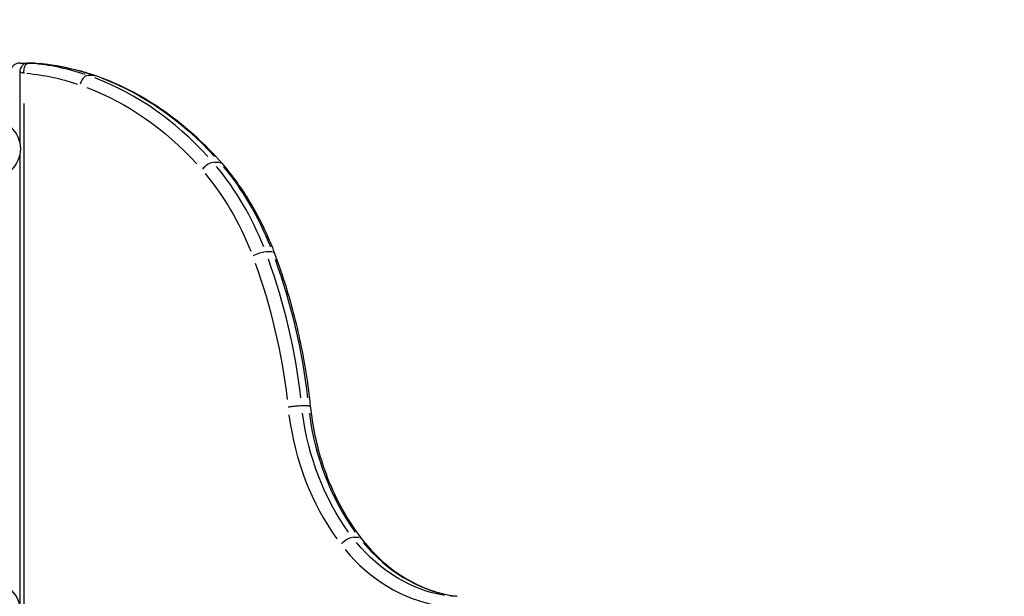
# Model space of a CAD drawing. Units: millimetres. Extents: x 0 to 29700, y 0 to 21000.
# Drawn here: x 10093 to 10689, y 6614 to 6963 of the extents above; entities that cross this region are included whole.
import ezdxf

# ---------------------------------------------------------------- set-up
doc = ezdxf.new("R2010")
doc.units = ezdxf.units.MM
doc.header["$LTSCALE"] = 0.3
doc.layers.get('0').update_dxf_attribs({"lineweight": 50})
doc.layers.get('DEFPOINTS').update_dxf_attribs({"lineweight": 50})
doc.layers.add('P001', color=131, linetype='Continuous')
doc.layers.add('P_2DIM', color=6, linetype='Continuous', lineweight=25)
doc.styles.add('BIGFONT', font='simplex.shx', dxfattribs={"bigfont": 'bigfont.shx'})
doc.dimstyles.new('DIMBIGFONT$0', dxfattribs={"dimscale": 50, "dimtxt": 3, "dimasz": 2, "dimexe": 1.5, "dimexo": 3, "dimgap": 0.75, "dimtad": 1, "dimdec": 0, "dimdsep": 46, "dimtxsty": 'BIGFONT', "dimblk1": 'DOT', "dimblk2": 'DOT', "dimcen": 0, "dimclrt": 230, "dimadec": 0, "dimazin": 0, "dimtfac": 0.6, "dimtdec": 1, "dimtofl": 0, "dimtmove": 2, "dimatfit": 3, "dimldrblk": 'DOT', "dimfxl": 1, "dimtvp": 1, "dimtolj": 1, "dimarcsym": 0})

# ---------------------------------------------------------------- blocks, each defined once
blk = doc.blocks.new('*D6')
at = {"layer": 'DEFPOINTS', "color": 0}
for p in [(13391.8, 7629.94), (6817.97, 6898.86), (13391.8, 6898.86)]:
    blk.add_point(p, dxfattribs=at)
at = {"layer": 'P_2DIM', "color": 0, "lineweight": -2}
for p, q in [((6817.97, 7048.86), (6817.97, 7704.94)), ((13391.8, 7048.86), (13391.8, 7704.94)), ((6917.97, 7629.94), (13291.8, 7629.94))]:
    blk.add_line(p, q, dxfattribs=at)
at = {"layer": 'P_2DIM', "color": 0}
for points in [[(6917.97, 7646.6), (6917.97, 7613.27), (6817.97, 7629.94)], [(13291.8, 7646.6), (13291.8, 7613.27), (13391.8, 7629.94)]]:
    blk.add_solid(points, dxfattribs=at)
at = {"layer": 'P_2DIM', "color": 3, "insert": (10104.88, 7781.72), "char_height": 150, "attachment_point": 5, "style": 'BIGFONT'}
blk.add_mtext('\\A1;(6570)', dxfattribs=at)
blk = doc.blocks.new('_DOT')
at = {"color": 0, "linetype": 'ByBlock'}
blk.add_line((-0.5, 0), (-1, 0), dxfattribs=at)
at = {"color": 0, "linetype": 'ByBlock', "const_width": 0.5}
blk.add_lwpolyline([(-0.25, 0, 1), (0.25, 0, 1)], format="xyb", close=True, dxfattribs=at)

msp = doc.modelspace()

# ---------------------------------------------------------------- linework, layer by layer
at = {"layer": 'P001'}
for p, q in [((10093.01, 6937.12), (10102.32, 6937.12)), ((10102.37, 6937.11), (10098.73, 6937.11)), ((10093.09, 6931.92), (10093.09, 6888.55)), ((10138.14, 6929.64), (10134.5, 6929.64)), ((10095.62, 6582.16), (10095.62, 6912.69)), ((10093.09, 6881.92), (10093.09, 6608.55)), ((10213.9, 6876.92), (10210.26, 6876.92)), ((10245.65, 6822.8), (10242.01, 6822.8)), ((10267.52, 6729.63), (10263.88, 6729.63)), ((10298.27, 6649.98), (10294.63, 6649.98)), ((10357.27, 6614.45), (10353.63, 6614.45))]:
    msp.add_line(p, q, dxfattribs=at)
at = {"layer": 'P001', "extrusion": (0, 0, -1)}
for centre in [(-10075.91, 6885.24), (-10075.91, 6605.24)]:
    msp.add_arc(centre, 17.5, 131.69414, 228.30586, dxfattribs=at)
at = {"layer": 'P001'}
for centre, major_axis, ratio, start_param, end_param in [((10098.28, 6932.12), (0, -5), 0.816138, 3.083944, 3.138559), ((10088.33, 6731.49), (0, -206), 0.816138, 2.87544, 3.070096), ((10132.96, 6923.86), (1.97, 5.67), 0.555833, 0.269789, 1.683506), ((10084.08, 6713.21), (0, -225), 0.816138, 2.409554, 2.840661), ((10206.7, 6872.55), (4.54, 3.93), 0.420445, 0.530699, 1.944416), ((10112.08, 6749.59), (0, -175), 0.816138, 2.021584, 2.366444), ((10237.36, 6820.29), (5.62, 2.11), 0.241846, 0.650011, 2.063728), ((10004.12, 6688.6), (0, -320.67), 0.816138, 1.714294, 1.987438), ((10383.07, 6747.76), (0, -142.5), 0.816138, 4.871364, 5.437175), ((10375.56, 6747.76), (0, -148.5), 0.816138, 4.871379, 5.437176), ((10290.87, 6645.86), (4.75, 3.66), 0.396512, 0.554157, 1.967874), ((10359.24, 6728.89), (0, -121), 0.816138, 5.504386, 6.148373), ((10366.75, 6728.89), (0, -115), 0.816138, 5.504386, 6.148373)]:
    msp.add_ellipse(centre, major_axis=major_axis, ratio=ratio, start_param=start_param, end_param=end_param, dxfattribs=at)
at = {"layer": 'P001', "extrusion": (0, 0, -1)}
for centre, major_axis, ratio, start_param, end_param in [((10102.28, 6931.78), (-4.03, -3.54), 0.992111, 2.295373, 2.369684), ((10102.32, 6932.12), (0, 5), 0.816138, 0.003034, 0.057648), ((10092.37, 6731.49), (0, 206), 0.816138, 0.071497, 0.266152), ((10084.86, 6731.49), (0, 200), 0.816138, 0.076545, 0.266417), ((10137, 6923.86), (-1.97, -5.67), 0.555835, 2.959915, 3.132031), ((10088.13, 6713.21), (0, 225), 0.816138, 0.300931, 0.732039), ((10080.62, 6713.21), (0, 219), 0.816138, 0.300931, 0.732039), ((10210.74, 6872.55), (-4.54, -3.93), 0.420445, 2.712041, 3.118985), ((10116.12, 6749.59), (0, 175), 0.816138, 0.775148, 1.120008), ((10108.61, 6749.59), (0, 169), 0.816138, 0.775149, 1.120015), ((10241.4, 6820.29), (-5.62, -2.11), 0.241747, 2.598658, 3.113017), ((10000.65, 6688.6), (0, 314.67), 0.816138, 1.154154, 1.427291), ((10008.16, 6688.6), (0, 320.67), 0.816138, 1.154155, 1.427298), ((10379.03, 6747.76), (0, 142.5), 0.816138, 3.987603, 4.553414), ((10294.91, 6645.86), (-4.75, -3.66), 0.396512, 2.689756, 3.117812), ((10362.7, 6728.89), (0, 115), 0.816138, 3.276405, 3.920392), ((10356.98, 6608.48), (-0.73, -5.96), 0.575026, 3.075195, 3.138098)]:
    msp.add_ellipse(centre, major_axis=major_axis, ratio=ratio, start_param=start_param, end_param=end_param, dxfattribs=at)
at = {"layer": 'P001'}
for points, knots in [([(10093.01, 6937.12), (10092.49, 6937.12), (10091.88, 6937.04), (10090.71, 6936.65), (10090.16, 6936.36), (10089.22, 6935.63), (10088.84, 6935.21), (10088.22, 6934.31), (10088, 6933.83), (10087.7, 6932.9), (10087.63, 6932.46), (10087.59, 6931.93), (10087.59, 6931.8), (10087.59, 6931.67)], [-0.1936011, -0.1936011, -0.1936011, -0.1936011, -0.1721423, -0.1721423, -0.1530579, -0.1530579, -0.1352404, -0.1352404, -0.1154738, -0.1154738, -0.094015, -0.094015, -0.0863071, -0.0863071, -0.0863071, -0.0863071]), ([(10098.28, 6937.12), (10097.85, 6937.12), (10097.35, 6937.07), (10096.25, 6936.74), (10095.68, 6936.47), (10094.72, 6935.76), (10094.34, 6935.35), (10093.72, 6934.48), (10093.5, 6934.01), (10093.2, 6933.1), (10093.13, 6932.68), (10093.1, 6932.17), (10093.09, 6932.04), (10093.09, 6931.92)], [0, 0, 0, 0, 0.01302918, 0.01302918, 0.02539471, 0.02539471, 0.03600802, 0.03600802, 0.04722293, 0.04722293, 0.06025211, 0.06025211, 0.06514589, 0.06514589, 0.06514589, 0.06514589]), ([(10095.62, 6931.05), (10095.56, 6931.72), (10095.57, 6932.39), (10095.68, 6933.49), (10095.76, 6933.93), (10096, 6934.77), (10096.15, 6935.17), (10096.48, 6935.78), (10096.62, 6936), (10096.96, 6936.41), (10097.17, 6936.6), (10097.6, 6936.89), (10097.82, 6936.99), (10098.21, 6937.09), (10098.37, 6937.11), (10098.52, 6937.11)], [-0.1942556, -0.1942556, -0.1942556, -0.1942556, -0.1458115, -0.1458115, -0.1126642, -0.1126642, -0.0793658, -0.0793658, -0.0580179, -0.0580179, -0.0349349, -0.0349349, -0.0134365, -0.0134365, 0, 0, 0, 0]), ([(10102.72, 6937.1), (10105.17, 6936.92), (10107.62, 6936.67), (10112.51, 6936.05), (10114.95, 6935.67), (10119.82, 6934.79), (10122.24, 6934.28), (10127.06, 6933.14), (10129.47, 6932.51), (10134.24, 6931.11), (10136.62, 6930.35), (10138.98, 6929.53)], [0.0606875, 0.0606875, 0.0606875, 0.0606875, 0.1039432, 0.1039432, 0.147199, 0.147199, 0.1904548, 0.1904548, 0.2337106, 0.2337106, 0.2769664, 0.2769664, 0.2769664, 0.2769664]), ([(10093.09, 6931.92), (10093.09, 6931.9), (10093.11, 6931.87), (10093.2, 6931.78), (10093.33, 6931.71), (10093.7, 6931.56), (10093.94, 6931.48), (10094.6, 6931.29), (10095.08, 6931.17), (10095.62, 6931.05)], [0.0651459, 0.0651459, 0.0651459, 0.0651459, 0.0793658, 0.0793658, 0.1126642, 0.1126642, 0.1458115, 0.1458115, 0.1942556, 0.1942556, 0.1942556, 0.1942556]), ([(10138.98, 6929.53), (10144.68, 6927.54), (10150.3, 6925.22), (10161.33, 6919.94), (10166.74, 6916.97), (10177.29, 6910.43), (10182.43, 6906.86), (10192.4, 6899.12), (10197.22, 6894.97), (10206.53, 6886.12), (10211, 6881.42), (10215.28, 6876.48)], [0.2769809, 0.2769809, 0.2769809, 0.2769809, 0.3727826, 0.3727826, 0.4685843, 0.4685843, 0.564386, 0.564386, 0.6601877, 0.6601877, 0.7559894, 0.7559894, 0.7559894, 0.7559894]), ([(10215.28, 6876.48), (10217.94, 6873.4), (10220.51, 6870.21), (10225.42, 6863.58), (10227.78, 6860.16), (10232.26, 6853.1), (10234.39, 6849.47), (10238.41, 6842.03), (10240.31, 6838.22), (10243.85, 6830.43), (10245.5, 6826.45), (10247.02, 6822.4)], [0.7559894, 0.7559894, 0.7559894, 0.7559894, 0.832625, 0.832625, 0.9092605, 0.9092605, 0.985896, 0.985896, 1.0625316, 1.0625316, 1.1391668, 1.1391668, 1.1391668, 1.1391668]), ([(10247.02, 6822.4), (10249.23, 6816.52), (10251.29, 6810.56), (10255.13, 6798.5), (10256.89, 6792.4), (10260.12, 6780.07), (10261.58, 6773.85), (10264.19, 6761.32), (10265.34, 6755), (10267.32, 6742.3), (10268.15, 6735.91), (10268.83, 6729.49)], [1.1389793, 1.1389793, 1.1389793, 1.1389793, 1.1996775, 1.1996775, 1.2603757, 1.2603757, 1.3210739, 1.3210739, 1.381772, 1.381772, 1.4424702, 1.4424702, 1.4424702, 1.4424702]), ([(10263.67, 6729.63), (10263.22, 6729.63), (10262.64, 6729.61), (10261.32, 6729.54), (10260.57, 6729.48), (10259.03, 6729.34), (10258.23, 6729.25), (10256.71, 6729.07), (10255.99, 6728.97), (10255.35, 6728.87)], [0, 0, 0, 0, 0.392699, 0.392699, 0.785398, 0.785398, 1.178097, 1.178097, 1.570796, 1.570796, 1.570796, 1.570796]), ([(10267.72, 6729.63), (10268.17, 6729.63), (10268.5, 6729.61), (10268.78, 6729.55), (10268.83, 6729.53), (10268.83, 6729.49)], [0, 0, 0, 0, 0.3926991, 0.3926991, 0.6122127, 0.6122127, 0.6122127, 0.6122127]), ([(10268.83, 6729.49), (10269.45, 6723.53), (10270.39, 6717.61), (10272.84, 6705.97), (10274.37, 6700.24), (10278, 6689.09), (10280.1, 6683.66), (10284.83, 6673.17), (10287.46, 6668.11), (10293.21, 6658.45), (10296.33, 6653.86), (10299.67, 6649.52)], [1.6983372, 1.6983372, 1.6983372, 1.6983372, 1.8240731, 1.8240731, 1.9498089, 1.9498089, 2.0755448, 2.0755448, 2.2012806, 2.2012806, 2.3270165, 2.3270165, 2.3270165, 2.3270165]), ([(10299.67, 6649.52), (10302.73, 6645.54), (10306.02, 6641.84), (10312.97, 6635.07), (10316.64, 6632), (10324.27, 6626.54), (10328.24, 6624.15), (10336.38, 6620.11), (10340.56, 6618.45), (10349.05, 6615.88), (10353.37, 6614.97), (10357.71, 6614.44)], [2.3270165, 2.3270165, 2.3270165, 2.3270165, 2.4701247, 2.4701247, 2.6132329, 2.6132329, 2.7563411, 2.7563411, 2.8994493, 2.8994493, 3.0425575, 3.0425575, 3.0425575, 3.0425575])]:
    msp.add_open_spline(points, degree=3, knots=knots, dxfattribs=at)
for points in [[(10102.57, 6937.11), (10102.62, 6937.11), (10102.67, 6937.11), (10102.72, 6937.1)], [(10268.83, 6729.49), (10268.83, 6729.49), (10268.83, 6729.49), (10268.83, 6729.49)]]:
    msp.add_open_spline(points, degree=3, dxfattribs=at)

# ---------------------------------------------------------------- dimensions: what is measured, and where the dimension line sits
at = {"layer": 'P_2DIM'}
dim = msp.add_linear_dim(base=(13391.8, 7629.94), p1=(6817.97, 6898.86), p2=(13391.8, 6898.86), text='(<>)', dimstyle='DIMBIGFONT$0', override={"dimrnd": 10, "dimclrt": 3, "dimazin": 2}, dxfattribs=at)
dim.commit()
dim.dimension.update_dxf_attribs({"geometry": '*D6', "text_midpoint": (10104.88, 7781.72)})

doc.saveas('drawing.dxf')
